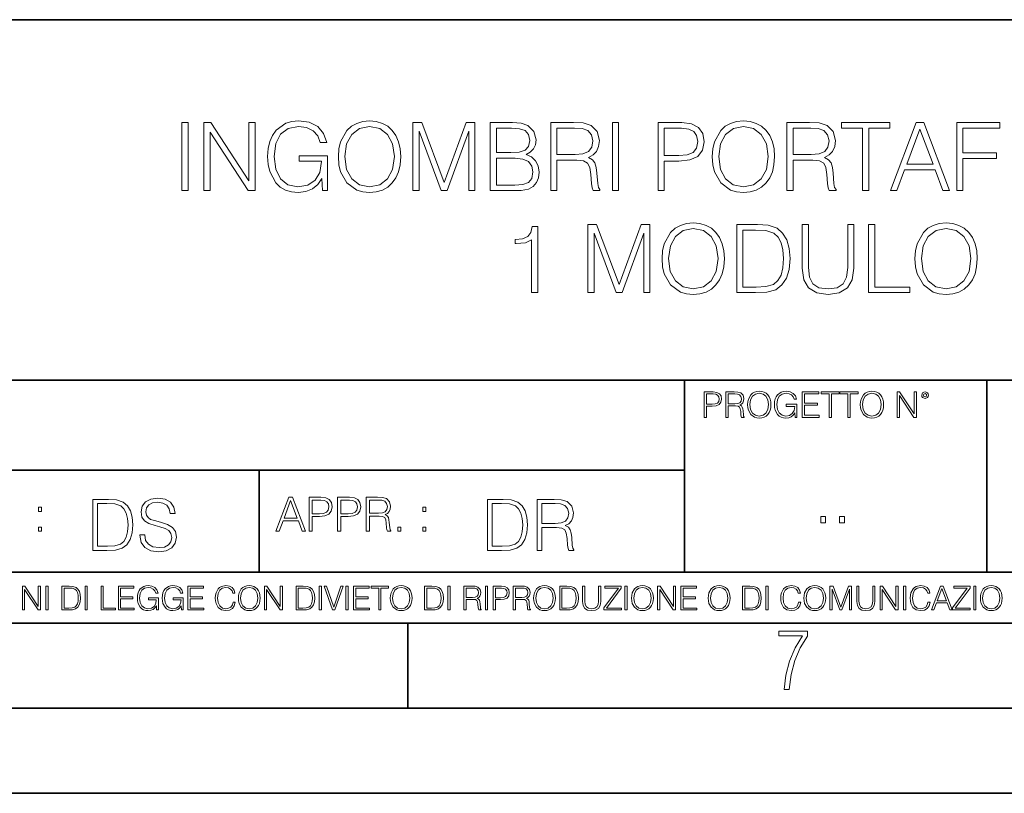
# Model space of a CAD drawing. Extents: x 0 to 420, y 0 to 297.
# Drawn here: x 291 to 349, y 0 to 46 of the extents above; entities that cross this region are included whole.
import ezdxf

# ---------------------------------------------------------------- set-up
doc = ezdxf.new("R2010")
doc.units = 0

msp = doc.modelspace()

# ---------------------------------------------------------------- linework, layer by layer
at = {"color": 7, "lineweight": 35}
for p, q in [((234.999802, 45.500252), (410, 45.500252)), ((254.999802, 24.300249), (410, 24.300249)), ((329.999786, 13.00025), (329.999786, 24.300249)), ((347.77301, 13.00025), (347.77301, 24.300249)), ((234.999802, 19.00025), (329.999786, 19.00025)), ((304.999786, 13.00025), (304.999786, 19.00025)), ((234.999802, 13.00025), (410, 13.00025)), ((25.000401, 9.99976), (410, 9.99976)), ((234.999802, 10.00025), (410, 10.00025)), ((313.75, 4.99976), (313.75, 9.99976)), ((267.5, 4.99976), (415, 4.99976)), ((0, 0), (420, 0)), ((0, 0), (420, 0))]:
    msp.add_line(p, q, dxfattribs=at)
at = {"color": 7, "lineweight": 18}
for points in [[(300.459656, 35.447609), (300.826843, 35.447609), (300.826843, 39.447609), (300.459656, 39.447609)], [(301.750336, 35.447609), (302.117523, 35.447609), (302.117523, 38.880154), (304.365082, 35.447609), (304.77121, 35.447609), (304.77121, 39.447609), (304.404022, 39.447609), (304.404022, 36.015064), (302.156464, 39.447609), (301.750336, 39.447609)], [(308.726715, 35.447609), (309.021545, 35.447609), (309.021545, 37.500462), (307.35257, 37.500462), (307.35257, 37.172226), (308.671082, 37.172226), (308.671082, 37.155537), (308.576508, 36.521324), (308.29834, 36.054008), (307.858826, 35.764717), (307.274689, 35.664577), (306.696106, 35.786968), (306.256592, 36.143021), (305.97287, 36.710472), (305.878296, 37.461517), (305.97287, 38.218124), (306.256592, 38.76889), (306.707245, 39.10825), (307.319183, 39.225079), (307.786499, 39.158318), (308.17038, 38.969166), (308.442963, 38.674313), (308.59317, 38.284882), (308.971497, 38.284882), (308.793457, 38.813396), (308.448547, 39.213951), (307.947845, 39.464298), (307.313629, 39.55331), (306.91864, 39.51437), (306.562592, 39.408665), (305.995117, 38.996983), (305.783722, 38.696568), (305.62796, 38.340515), (305.527802, 37.923271), (305.5, 37.455956), (305.527802, 36.983074), (305.622375, 36.56583), (305.978455, 35.898235), (306.234344, 35.65345), (306.545898, 35.480988), (306.896393, 35.375286), (307.291382, 35.336342), (307.742004, 35.397541), (308.136993, 35.55331), (308.454102, 35.809223), (308.687744, 36.154144)], [(309.661346, 37.444828), (309.689148, 36.971947), (309.789276, 36.560265), (310.156464, 35.898235), (310.735046, 35.480988), (311.091095, 35.375286), (311.491638, 35.336342), (311.886658, 35.375286), (312.242706, 35.480988), (312.559814, 35.65345), (312.826843, 35.898235), (313.038239, 36.19865), (313.194031, 36.560265), (313.288605, 36.971947), (313.327545, 37.444828), (313.294159, 37.912144), (313.194031, 38.323826), (313.038239, 38.68544), (312.826843, 38.991421), (312.559814, 39.23064), (312.242706, 39.403103), (311.886658, 39.51437), (311.491638, 39.55331), (311.091095, 39.51437), (310.735046, 39.403103), (310.423492, 39.23064), (310.156464, 38.991421), (309.789276, 38.323826), (309.689148, 37.906578)], [(314.039642, 35.447609), (314.406799, 35.447609), (314.406799, 38.935787), (315.708618, 35.447609), (316.047974, 35.447609), (317.32196, 38.935787), (317.32196, 35.447609), (317.689148, 35.447609), (317.689148, 39.447609), (317.171753, 39.447609), (315.875519, 35.926052), (314.557007, 39.447609), (314.039642, 39.447609)], [(318.579285, 35.447609), (319.686371, 35.447609), (320.404022, 35.458736), (320.837952, 35.536621), (321.099426, 35.686829), (321.299713, 35.914925), (321.422119, 36.193089), (321.466614, 36.526886), (321.41098, 36.899624), (321.255219, 37.205605), (321.010437, 37.428139), (320.687744, 37.561657), (320.93811, 37.700737), (321.127258, 37.901016), (321.238525, 38.140236), (321.28302, 38.423965), (321.15509, 38.930225), (320.799011, 39.286274), (320.409607, 39.41423), (319.90332, 39.447609), (318.579285, 39.447609)], [(322.139771, 35.447609), (322.506958, 35.447609), (322.506958, 37.238987), (323.675232, 37.238987), (324.070251, 37.200043), (324.309448, 37.066525), (324.431854, 36.80505), (324.493042, 36.387802), (324.537537, 35.859291), (324.570923, 35.608944), (324.626556, 35.447609), (325.032684, 35.447609), (325.032684, 35.503242), (324.949219, 35.631199), (324.904724, 35.870419), (324.854645, 36.471252), (324.815704, 36.810612), (324.743408, 37.072086), (324.598755, 37.266804), (324.353973, 37.400322), (324.626556, 37.544968), (324.832397, 37.756371), (324.954803, 38.0401), (324.999298, 38.385021), (324.871338, 38.919098), (324.509735, 39.286274), (324.042419, 39.425354), (323.474976, 39.447609), (322.139771, 39.447609)], [(325.767029, 35.447609), (326.134216, 35.447609), (326.134216, 39.447609), (325.767029, 39.447609)], [(328.448547, 35.447609), (328.815704, 35.447609), (328.815704, 37.183353), (329.666901, 37.183353), (330.31781, 37.250111), (330.785126, 37.461517), (331.063293, 37.817566), (331.157867, 38.323826), (331.074402, 38.813396), (330.824066, 39.163883), (330.417938, 39.375286), (329.84491, 39.447609), (328.448547, 39.447609)], [(331.636292, 37.444828), (331.664124, 36.971947), (331.764252, 36.560265), (332.131439, 35.898235), (332.710022, 35.480988), (333.066071, 35.375286), (333.466614, 35.336342), (333.861603, 35.375286), (334.217651, 35.480988), (334.53476, 35.65345), (334.801819, 35.898235), (335.013214, 36.19865), (335.168976, 36.560265), (335.26355, 36.971947), (335.30249, 37.444828), (335.269135, 37.912144), (335.168976, 38.323826), (335.013214, 38.68544), (334.801819, 38.991421), (334.53476, 39.23064), (334.217651, 39.403103), (333.861603, 39.51437), (333.466614, 39.55331), (333.066071, 39.51437), (332.710022, 39.403103), (332.398468, 39.23064), (332.131439, 38.991421), (331.764252, 38.323826), (331.664124, 37.906578)], [(336.020172, 35.447609), (336.387329, 35.447609), (336.387329, 37.238987), (337.555634, 37.238987), (337.950623, 37.200043), (338.18985, 37.066525), (338.312256, 36.80505), (338.373444, 36.387802), (338.417938, 35.859291), (338.451324, 35.608944), (338.506958, 35.447609), (338.913086, 35.447609), (338.913086, 35.503242), (338.82962, 35.631199), (338.785126, 35.870419), (338.735046, 36.471252), (338.696106, 36.810612), (338.623779, 37.072086), (338.479126, 37.266804), (338.234344, 37.400322), (338.506958, 37.544968), (338.712799, 37.756371), (338.835175, 38.0401), (338.8797, 38.385021), (338.75174, 38.919098), (338.390137, 39.286274), (337.922821, 39.425354), (337.355347, 39.447609), (336.020172, 39.447609)], [(340.470795, 35.447609), (340.837982, 35.447609), (340.837982, 39.119377), (342.084137, 39.119377), (342.084137, 39.447609), (339.224609, 39.447609), (339.224609, 39.119377), (340.470795, 39.119377)], [(342.106384, 35.447609), (342.490265, 35.447609), (342.946472, 36.671532), (344.748962, 36.671532), (345.199585, 35.447609), (345.583435, 35.447609), (344.064667, 39.447609), (343.625183, 39.447609)], [(346.006256, 35.447609), (346.373444, 35.447609), (346.373444, 37.344688), (348.33728, 37.344688), (348.33728, 37.67292), (346.373444, 37.67292), (346.373444, 39.119377), (348.537567, 39.119377), (348.537567, 39.447609), (346.006256, 39.447609)], [(310.039642, 37.444828), (310.145325, 38.190308), (310.440186, 38.752197), (310.901947, 39.102684), (311.491638, 39.225079), (312.086914, 39.102684), (312.543121, 38.752197), (312.843536, 38.195869), (312.949219, 37.444828), (312.843536, 36.688221), (312.543121, 36.131893), (312.086914, 35.781406), (311.491638, 35.664577), (310.896393, 35.781406), (310.440186, 36.131893), (310.139771, 36.688221)], [(319.836578, 39.119377), (320.303894, 39.085995), (320.637695, 38.974731), (320.837952, 38.752197), (320.904724, 38.401711), (320.832397, 38.0401), (320.632141, 37.823132), (320.287201, 37.711864), (319.803192, 37.684048), (318.946442, 37.684048), (318.946442, 39.119377)], [(322.506958, 37.567219), (322.506958, 39.119377), (323.547302, 39.119377), (323.981232, 39.097122), (324.320587, 38.980293), (324.537537, 38.72438), (324.621002, 38.373894), (324.55423, 38.001156), (324.365082, 37.750809), (324.036865, 37.606163), (323.56955, 37.567219)], [(328.815704, 37.511585), (328.815704, 39.119377), (329.828247, 39.119377), (330.251038, 39.069305), (330.545898, 38.92466), (330.718353, 38.679874), (330.779541, 38.329388), (330.707245, 37.945522), (330.506958, 37.695175), (330.162018, 37.550529), (329.672455, 37.511585)], [(332.014587, 37.444828), (332.1203, 38.190308), (332.415161, 38.752197), (332.876923, 39.102684), (333.466614, 39.225079), (334.06189, 39.102684), (334.518066, 38.752197), (334.818481, 38.195869), (334.924194, 37.444828), (334.818481, 36.688221), (334.518066, 36.131893), (334.06189, 35.781406), (333.466614, 35.664577), (332.871338, 35.781406), (332.415161, 36.131893), (332.114746, 36.688221)], [(336.387329, 37.567219), (336.387329, 39.119377), (337.427673, 39.119377), (337.861603, 39.097122), (338.200989, 38.980293), (338.417938, 38.72438), (338.501404, 38.373894), (338.434631, 38.001156), (338.245483, 37.750809), (337.917236, 37.606163), (337.449921, 37.567219)], [(343.068848, 36.999763), (343.842133, 39.058178), (344.621002, 36.999763)], [(318.946442, 35.775841), (318.946442, 37.355816), (320.053558, 37.355816), (320.498596, 37.300182), (320.826843, 37.149975), (321.021545, 36.894062), (321.088318, 36.543575), (321.021545, 36.165272), (320.826843, 35.931614), (320.498596, 35.809223), (320.025726, 35.775841)], [(321.013214, 29.447609), (321.380402, 29.447609), (321.380402, 33.336342), (321.057739, 33.336342), (320.974274, 32.985855), (320.79068, 32.746635), (320.484711, 32.607552), (320.073029, 32.568611), (320.050781, 32.568611), (320.050781, 32.329388), (320.106415, 32.329388), (320.651611, 32.379459), (321.013214, 32.546356)], [(324.323364, 29.447609), (324.690552, 29.447609), (324.690552, 32.935787), (325.992371, 29.447609), (326.331726, 29.447609), (327.605713, 32.935787), (327.605713, 29.447609), (327.9729, 29.447609), (327.9729, 33.447609), (327.455505, 33.447609), (326.159241, 29.926052), (324.840759, 33.447609), (324.323364, 33.447609)], [(328.690552, 31.444828), (328.718353, 30.971949), (328.818512, 30.560265), (329.185669, 29.898235), (329.764252, 29.480989), (330.1203, 29.375286), (330.520874, 29.336344), (330.915863, 29.375286), (331.271912, 29.480989), (331.58902, 29.65345), (331.856049, 29.898235), (332.067474, 30.198652), (332.223236, 30.560265), (332.31781, 30.971949), (332.35675, 31.444828), (332.323364, 31.912144), (332.223236, 32.323826), (332.067474, 32.68544), (331.856049, 32.991421), (331.58902, 33.23064), (331.271912, 33.403103), (330.915863, 33.51437), (330.520874, 33.55331), (330.1203, 33.51437), (329.764252, 33.403103), (329.452728, 33.23064), (329.185669, 32.991421), (328.818512, 32.323826), (328.718353, 31.90658)], [(329.068848, 31.444828), (329.174561, 32.190308), (329.469421, 32.752197), (329.931152, 33.102684), (330.520874, 33.225079), (331.11615, 33.102684), (331.572327, 32.752197), (331.872742, 32.195869), (331.978455, 31.444828), (331.872742, 30.688221), (331.572327, 30.131893), (331.11615, 29.781406), (330.520874, 29.664577), (329.925598, 29.781406), (329.469421, 30.131893), (329.169006, 30.688221)], [(334.014618, 33.447609), (333.074402, 33.447609), (333.074402, 29.447609), (334.175934, 29.447609), (334.854675, 29.475426), (335.37204, 29.620071), (335.728088, 29.898235), (335.995148, 30.298792), (336.156464, 30.816177), (336.212097, 31.455954), (336.156464, 32.051224), (336.011841, 32.546356), (335.772614, 32.941349), (335.455505, 33.23064), (334.927002, 33.41423), (334.287201, 33.447609)], [(333.441589, 29.775843), (333.441589, 33.119377), (334.175934, 33.119377), (334.787903, 33.09156), (335.255219, 32.941349), (335.505554, 32.702129), (335.683594, 32.373894), (335.794861, 31.95665), (335.833801, 31.444828), (335.794861, 30.910751), (335.683594, 30.48238), (335.494446, 30.154146), (335.227417, 29.926052), (334.793457, 29.798096), (334.214874, 29.775843)], [(336.924194, 33.447609), (336.924194, 30.877373), (337.018768, 30.204216), (337.302521, 29.720209), (337.775391, 29.436481), (338.442993, 29.336344), (339.105011, 29.436481), (339.577881, 29.720209), (339.867188, 30.204216), (339.967316, 30.877373), (339.967316, 33.447609), (339.600159, 33.447609), (339.600159, 30.927443), (339.533386, 30.365551), (339.327545, 29.970558), (338.971497, 29.7369), (338.442993, 29.664577), (337.908905, 29.7369), (337.552856, 29.970558), (337.35257, 30.365551), (337.291382, 30.927443), (337.291382, 33.447609)], [(340.82962, 29.447609), (343.249664, 29.447609), (343.249664, 29.775843), (341.196808, 29.775843), (341.196808, 33.447609), (340.82962, 33.447609)], [(343.550079, 31.444828), (343.577881, 30.971949), (343.67804, 30.560265), (344.045197, 29.898235), (344.623779, 29.480989), (344.979828, 29.375286), (345.380402, 29.336344), (345.775391, 29.375286), (346.131439, 29.480989), (346.448547, 29.65345), (346.715576, 29.898235), (346.927002, 30.198652), (347.082764, 30.560265), (347.177338, 30.971949), (347.216278, 31.444828), (347.182892, 31.912144), (347.082764, 32.323826), (346.927002, 32.68544), (346.715576, 32.991421), (346.448547, 33.23064), (346.131439, 33.403103), (345.775391, 33.51437), (345.380402, 33.55331), (344.979828, 33.51437), (344.623779, 33.403103), (344.312256, 33.23064), (344.045197, 32.991421), (343.67804, 32.323826), (343.577881, 31.90658)], [(343.928375, 31.444828), (344.034088, 32.190308), (344.328918, 32.752197), (344.79068, 33.102684), (345.380402, 33.225079), (345.975677, 33.102684), (346.431854, 32.752197), (346.732269, 32.195869), (346.837982, 31.444828), (346.732269, 30.688221), (346.431854, 30.131893), (345.975677, 29.781406), (345.380402, 29.664577), (344.785126, 29.781406), (344.328918, 30.131893), (344.028503, 30.688221)], [(331.166687, 22.109638), (331.304382, 22.109638), (331.304382, 22.760542), (331.623566, 22.760542), (331.867645, 22.785578), (332.042908, 22.864853), (332.147217, 22.998373), (332.182678, 23.188219), (332.151398, 23.371807), (332.057495, 23.503241), (331.905212, 23.582518), (331.690338, 23.609638), (331.166687, 23.609638)], [(331.304382, 22.883631), (331.304382, 23.486551), (331.684082, 23.486551), (331.842621, 23.467775), (331.953186, 23.413532), (332.017853, 23.321739), (332.040802, 23.190306), (332.013702, 23.046356), (331.938599, 22.952475), (331.809235, 22.898233), (331.625641, 22.883631)], [(332.426758, 22.109638), (332.564453, 22.109638), (332.564453, 22.781404), (333.002563, 22.781404), (333.150696, 22.766802), (333.240387, 22.716732), (333.286285, 22.618679), (333.309235, 22.462212), (333.325928, 22.264019), (333.33844, 22.170139), (333.359314, 22.109638), (333.511597, 22.109638), (333.511597, 22.130501), (333.480316, 22.178484), (333.463623, 22.268192), (333.444855, 22.493505), (333.430237, 22.620766), (333.403137, 22.718817), (333.348877, 22.791836), (333.25708, 22.841906), (333.359314, 22.896147), (333.436493, 22.975424), (333.482391, 23.081821), (333.499084, 23.211168), (333.451111, 23.411446), (333.315491, 23.549137), (333.140259, 23.601294), (332.92746, 23.609638), (332.426758, 23.609638)], [(332.564453, 22.904491), (332.564453, 23.486551), (332.95459, 23.486551), (333.11731, 23.478205), (333.244568, 23.434395), (333.325928, 23.338428), (333.357239, 23.206995), (333.332184, 23.067219), (333.261261, 22.973337), (333.138184, 22.919096), (332.962921, 22.904491)], [(333.711884, 22.858595), (333.722321, 22.681265), (333.759857, 22.526884), (333.897552, 22.278624), (334.114532, 22.122156), (334.248047, 22.082518), (334.398254, 22.067913), (334.546387, 22.082518), (334.679901, 22.122156), (334.798798, 22.186829), (334.898956, 22.278624), (334.978241, 22.391279), (335.036652, 22.526884), (335.072113, 22.681265), (335.0867, 22.858595), (335.074188, 23.033838), (335.036652, 23.188219), (334.978241, 23.323824), (334.898956, 23.438568), (334.798798, 23.528275), (334.679901, 23.592949), (334.546387, 23.634672), (334.398254, 23.649277), (334.248047, 23.634672), (334.114532, 23.592949), (333.997711, 23.528275), (333.897552, 23.438568), (333.759857, 23.188219), (333.722321, 23.031752)], [(333.85376, 22.858595), (333.893402, 23.138149), (334.003967, 23.34886), (334.177124, 23.480291), (334.398254, 23.52619), (334.62149, 23.480291), (334.792542, 23.34886), (334.905212, 23.140236), (334.944855, 22.858595), (334.905212, 22.574867), (334.792542, 22.366245), (334.62149, 22.234812), (334.398254, 22.191002), (334.175018, 22.234812), (334.003967, 22.366245), (333.891296, 22.574867)], [(336.503265, 22.109638), (336.613831, 22.109638), (336.613831, 22.879457), (335.987976, 22.879457), (335.987976, 22.756371), (336.482391, 22.756371), (336.482391, 22.750111), (336.44693, 22.512281), (336.342621, 22.337038), (336.177826, 22.228554), (335.958771, 22.191002), (335.741791, 22.236898), (335.576965, 22.370417), (335.470581, 22.583212), (335.43512, 22.864853), (335.470581, 23.148581), (335.576965, 23.355118), (335.745972, 23.482378), (335.975433, 23.52619), (336.150696, 23.501154), (336.294647, 23.430222), (336.396851, 23.319653), (336.453186, 23.173616), (336.595062, 23.173616), (336.52829, 23.371807), (336.398956, 23.522017), (336.211182, 23.615896), (335.973358, 23.649277), (335.825226, 23.634672), (335.691711, 23.595034), (335.478912, 23.440653), (335.399658, 23.327997), (335.341248, 23.194479), (335.30368, 23.038012), (335.293243, 22.862768), (335.30368, 22.685438), (335.339142, 22.528971), (335.472656, 22.278624), (335.568634, 22.186829), (335.685455, 22.122156), (335.816895, 22.082518), (335.965027, 22.067913), (336.134003, 22.090862), (336.282135, 22.149277), (336.401031, 22.245243), (336.488647, 22.37459)], [(336.918427, 22.109638), (337.926086, 22.109638), (337.926086, 22.232725), (337.056122, 22.232725), (337.056122, 22.818956), (337.828033, 22.818956), (337.828033, 22.942045), (337.056122, 22.942045), (337.056122, 23.486551), (337.901031, 23.486551), (337.901031, 23.609638), (336.918427, 23.609638)], [(338.499786, 22.109638), (338.637482, 22.109638), (338.637482, 23.486551), (339.104797, 23.486551), (339.104797, 23.609638), (338.032471, 23.609638), (338.032471, 23.486551), (338.499786, 23.486551)], [(339.60965, 22.109638), (339.747345, 22.109638), (339.747345, 23.486551), (340.214661, 23.486551), (340.214661, 23.609638), (339.142334, 23.609638), (339.142334, 23.486551), (339.60965, 23.486551)], [(340.335663, 22.858595), (340.3461, 22.681265), (340.383667, 22.526884), (340.521332, 22.278624), (340.738312, 22.122156), (340.871826, 22.082518), (341.022034, 22.067913), (341.170166, 22.082518), (341.30368, 22.122156), (341.422607, 22.186829), (341.522736, 22.278624), (341.60202, 22.391279), (341.660431, 22.526884), (341.695892, 22.681265), (341.71051, 22.858595), (341.697968, 23.033838), (341.660431, 23.188219), (341.60202, 23.323824), (341.522736, 23.438568), (341.422607, 23.528275), (341.30368, 23.592949), (341.170166, 23.634672), (341.022034, 23.649277), (340.871826, 23.634672), (340.738312, 23.592949), (340.62149, 23.528275), (340.521332, 23.438568), (340.383667, 23.188219), (340.3461, 23.031752)], [(340.477539, 22.858595), (340.517181, 23.138149), (340.627747, 23.34886), (340.800903, 23.480291), (341.022034, 23.52619), (341.24527, 23.480291), (341.416321, 23.34886), (341.528992, 23.140236), (341.568634, 22.858595), (341.528992, 22.574867), (341.416321, 22.366245), (341.24527, 22.234812), (341.022034, 22.191002), (340.798798, 22.234812), (340.627747, 22.366245), (340.515076, 22.574867)], [(342.50119, 22.109638), (342.638855, 22.109638), (342.638855, 23.396843), (343.481689, 22.109638), (343.634003, 22.109638), (343.634003, 23.609638), (343.496307, 23.609638), (343.496307, 22.322433), (342.653473, 23.609638), (342.50119, 23.609638)], [(343.949036, 23.411446), (343.963623, 23.334255), (344.005341, 23.271669), (344.145142, 23.21534), (344.284912, 23.271669), (344.32663, 23.334255), (344.343323, 23.411446), (344.32663, 23.486551), (344.284912, 23.551224), (344.220215, 23.592949), (344.145142, 23.609638), (344.067932, 23.592949), (344.005341, 23.551224)], [(344.044983, 23.413532), (344.074188, 23.484465), (344.145142, 23.515759), (344.213959, 23.484465), (344.24527, 23.413532), (344.216064, 23.3426), (344.145142, 23.313393), (344.072113, 23.340515)], [(297.991638, 15.195244), (297.991638, 15.174381), (298.062561, 14.757135), (298.279541, 14.452546), (298.630005, 14.268957), (299.109833, 14.202198), (299.539612, 14.264785), (299.865051, 14.435856), (300.069519, 14.707066), (300.144623, 15.07007), (300.086212, 15.39135), (299.915131, 15.633352), (299.623047, 15.812768), (299.20163, 15.950459), (298.851166, 16.038082), (298.621674, 16.113186), (298.467285, 16.217497), (298.375488, 16.35936), (298.346283, 16.551294), (298.388, 16.789124), (298.521515, 16.96854), (298.738495, 17.077024), (299.034729, 17.11875), (299.343506, 17.072851), (299.577148, 16.943506), (299.719025, 16.734882), (299.773254, 16.451155), (300.057007, 16.451155), (299.981903, 16.835022), (299.781616, 17.122921), (299.468689, 17.302338), (299.047272, 17.364923), (298.634186, 17.302338), (298.325409, 17.13961), (298.129333, 16.885092), (298.062561, 16.559639), (298.11264, 16.242533), (298.262848, 16.021391), (298.517365, 15.862838), (298.880371, 15.746009), (299.164093, 15.675077), (299.47702, 15.574938), (299.694, 15.453937), (299.819153, 15.282866), (299.860901, 15.040863), (299.810822, 14.794687), (299.664795, 14.606927), (299.431122, 14.485926), (299.114014, 14.448374), (298.755188, 14.498443), (298.49231, 14.644479), (298.32959, 14.878137), (298.27536, 15.195244)], [(305.98587, 15.412767), (306.177826, 15.412767), (306.405914, 16.024729), (307.307159, 16.024729), (307.532471, 15.412767), (307.724396, 15.412767), (306.965027, 17.412767), (306.74527, 17.412767)], [(307.935822, 15.412767), (308.119385, 15.412767), (308.119385, 16.28064), (308.544983, 16.28064), (308.870453, 16.314018), (309.104095, 16.419722), (309.243195, 16.597746), (309.290466, 16.850876), (309.248749, 17.095661), (309.123566, 17.270905), (308.920502, 17.376606), (308.634003, 17.412767), (307.935822, 17.412767)], [(309.615906, 15.412767), (309.7995, 15.412767), (309.7995, 16.28064), (310.225098, 16.28064), (310.550537, 16.314018), (310.78421, 16.419722), (310.923279, 16.597746), (310.970581, 16.850876), (310.928864, 17.095661), (310.80368, 17.270905), (310.600616, 17.376606), (310.314117, 17.412767), (309.615906, 17.412767)], [(311.296021, 15.412767), (311.479614, 15.412767), (311.479614, 16.308456), (312.063751, 16.308456), (312.261261, 16.288984), (312.380859, 16.222225), (312.442078, 16.091488), (312.472656, 15.882865), (312.494934, 15.618608), (312.511597, 15.493435), (312.539429, 15.412767), (312.742493, 15.412767), (312.742493, 15.440584), (312.700775, 15.504561), (312.678497, 15.624172), (312.653473, 15.924589), (312.634003, 16.094269), (312.597839, 16.225006), (312.525513, 16.322365), (312.403137, 16.389124), (312.539429, 16.461447), (312.642334, 16.567148), (312.703552, 16.709013), (312.7258, 16.881474), (312.661804, 17.148512), (312.481018, 17.3321), (312.247345, 17.401642), (311.963623, 17.412767), (311.296021, 17.412767)], [(292.026215, 16.581057), (292.209808, 16.581057), (292.209808, 16.828623), (292.026215, 16.828623)], [(295.934601, 17.285646), (295.229462, 17.285646), (295.229462, 14.285647), (296.055603, 14.285647), (296.564636, 14.30651), (296.952698, 14.414993), (297.219727, 14.623617), (297.420013, 14.924034), (297.541016, 15.312073), (297.582733, 15.791906), (297.541016, 16.238359), (297.432526, 16.609709), (297.253113, 16.905952), (297.015259, 17.122921), (296.618896, 17.260612), (296.139069, 17.285646)], [(295.504852, 14.531822), (295.504852, 17.039473), (296.055603, 17.039473), (296.514587, 17.01861), (296.865051, 16.905952), (297.052826, 16.726538), (297.18634, 16.480362), (297.269806, 16.167427), (297.299011, 15.783561), (297.269806, 15.383005), (297.18634, 15.061726), (297.044464, 14.81555), (296.844208, 14.644479), (296.518738, 14.548512), (296.084808, 14.531822)], [(306.467102, 16.188845), (306.85376, 17.218052), (307.243195, 16.188845)], [(308.119385, 16.444756), (308.119385, 17.24865), (308.625641, 17.24865), (308.837067, 17.223616), (308.984497, 17.151293), (309.070709, 17.0289), (309.101318, 16.853657), (309.065155, 16.661724), (308.965027, 16.536551), (308.792542, 16.464228), (308.54776, 16.444756)], [(309.7995, 16.444756), (309.7995, 17.24865), (310.305756, 17.24865), (310.517181, 17.223616), (310.664612, 17.151293), (310.750824, 17.0289), (310.781433, 16.853657), (310.74527, 16.661724), (310.645142, 16.536551), (310.472656, 16.464228), (310.227875, 16.444756)], [(311.479614, 16.472572), (311.479614, 17.24865), (311.999786, 17.24865), (312.216766, 17.237524), (312.386444, 17.17911), (312.494934, 17.051155), (312.536652, 16.87591), (312.503265, 16.689541), (312.408691, 16.564367), (312.244568, 16.492044), (312.010925, 16.472572)], [(314.620087, 16.581057), (314.80368, 16.581057), (314.80368, 16.828623), (314.620087, 16.828623)], [(319.134583, 17.285646), (318.429443, 17.285646), (318.429443, 14.285647), (319.255585, 14.285647), (319.764618, 14.30651), (320.152679, 14.414993), (320.419708, 14.623617), (320.619995, 14.924034), (320.740997, 15.312073), (320.782715, 15.791906), (320.740997, 16.238359), (320.632507, 16.609709), (320.453094, 16.905952), (320.21524, 17.122921), (319.818878, 17.260612), (319.33905, 17.285646)], [(318.704834, 14.531822), (318.704834, 17.039473), (319.255585, 17.039473), (319.714569, 17.01861), (320.065033, 16.905952), (320.252808, 16.726538), (320.386322, 16.480362), (320.469788, 16.167427), (320.498993, 15.783561), (320.469788, 15.383005), (320.386322, 15.061726), (320.244446, 14.81555), (320.044189, 14.644479), (319.718719, 14.548512), (319.28479, 14.531822)], [(321.337646, 14.285647), (321.613037, 14.285647), (321.613037, 15.62918), (322.489258, 15.62918), (322.785492, 15.599973), (322.964905, 15.499834), (323.056702, 15.303728), (323.1026, 14.990793), (323.135986, 14.59441), (323.161011, 14.406649), (323.202728, 14.285647), (323.507324, 14.285647), (323.507324, 14.327372), (323.444733, 14.423339), (323.411346, 14.602755), (323.37381, 15.05338), (323.344604, 15.3079), (323.290344, 15.504006), (323.181885, 15.650043), (322.998291, 15.750181), (323.202728, 15.858665), (323.357117, 16.01722), (323.448914, 16.230015), (323.4823, 16.488707), (323.386322, 16.889263), (323.115112, 17.164646), (322.764618, 17.268957), (322.33905, 17.285646), (321.337646, 17.285646)], [(321.613037, 15.875355), (321.613037, 17.039473), (322.39328, 17.039473), (322.718719, 17.022781), (322.973236, 16.93516), (323.135986, 16.743227), (323.198547, 16.480362), (323.148499, 16.200808), (323.006622, 16.013046), (322.760468, 15.904562), (322.409973, 15.875355)], [(338.0159, 15.914369), (338.29129, 15.914369), (338.29129, 16.285717), (338.0159, 16.285717)], [(339.125793, 15.914369), (339.401154, 15.914369), (339.401154, 16.285717), (339.125793, 16.285717)], [(292.026215, 15.412767), (292.209808, 15.412767), (292.209808, 15.660334), (292.026215, 15.660334)], [(313.151398, 15.412767), (313.334961, 15.412767), (313.334961, 15.660334), (313.151398, 15.660334)], [(314.620087, 15.412767), (314.80368, 15.412767), (314.80368, 15.660334), (314.620087, 15.660334)], [(291.086395, 10.781829), (291.214905, 10.781829), (291.214905, 11.98322), (292.001556, 10.781829), (292.143707, 10.781829), (292.143707, 12.181828), (292.015198, 12.181828), (292.015198, 10.980438), (291.228546, 12.181828), (291.086395, 12.181828)], [(292.466919, 10.781829), (292.595459, 10.781829), (292.595459, 12.181828), (292.466919, 12.181828)], [(293.734528, 12.181828), (293.405457, 12.181828), (293.405457, 10.781829), (293.790985, 10.781829), (294.028534, 10.791565), (294.209625, 10.842191), (294.334259, 10.939548), (294.427704, 11.079742), (294.484192, 11.260827), (294.503662, 11.48475), (294.484192, 11.693094), (294.433563, 11.866391), (294.349823, 12.004639), (294.238831, 12.10589), (294.053864, 12.170146), (293.829926, 12.181828)], [(294.772369, 10.781829), (294.900879, 10.781829), (294.900879, 12.181828), (294.772369, 12.181828)], [(295.710876, 10.781829), (296.557892, 10.781829), (296.557892, 10.89671), (295.839386, 10.89671), (295.839386, 12.181828), (295.710876, 12.181828)], [(296.723389, 10.781829), (297.663879, 10.781829), (297.663879, 10.89671), (296.851898, 10.89671), (296.851898, 11.443859), (297.572357, 11.443859), (297.572357, 11.558742), (296.851898, 11.558742), (296.851898, 12.066947), (297.640503, 12.066947), (297.640503, 12.181828), (296.723389, 12.181828)], [(298.972351, 10.781829), (299.075562, 10.781829), (299.075562, 11.500327), (298.491394, 11.500327), (298.491394, 11.385445), (298.952881, 11.385445), (298.952881, 11.379603), (298.919769, 11.157629), (298.822418, 10.994068), (298.66861, 10.892817), (298.464142, 10.857768), (298.261658, 10.900605), (298.107819, 11.025223), (298.008514, 11.223831), (297.975403, 11.486697), (298.008514, 11.751509), (298.107819, 11.944277), (298.265533, 12.063053), (298.479736, 12.103943), (298.64328, 12.080577), (298.777649, 12.014374), (298.873047, 11.911175), (298.925629, 11.774875), (299.058044, 11.774875), (298.995728, 11.959854), (298.875, 12.100049), (298.699768, 12.187671), (298.477783, 12.218824), (298.339539, 12.205194), (298.214905, 12.168199), (298.016296, 12.02411), (297.942322, 11.918963), (297.887787, 11.794346), (297.852753, 11.64831), (297.843018, 11.48475), (297.852753, 11.319242), (297.885834, 11.173205), (298.010468, 10.939548), (298.100037, 10.853873), (298.209076, 10.793511), (298.331726, 10.756516), (298.470001, 10.742886), (298.627716, 10.764304), (298.765961, 10.818825), (298.876953, 10.908394), (298.95874, 11.029117)], [(300.430786, 10.781829), (300.533966, 10.781829), (300.533966, 11.500327), (299.949829, 11.500327), (299.949829, 11.385445), (300.411316, 11.385445), (300.411316, 11.379603), (300.378204, 11.157629), (300.280853, 10.994068), (300.127014, 10.892817), (299.922577, 10.857768), (299.720062, 10.900605), (299.566223, 11.025223), (299.466919, 11.223831), (299.433838, 11.486697), (299.466919, 11.751509), (299.566223, 11.944277), (299.723969, 12.063053), (299.938141, 12.103943), (300.101715, 12.080577), (300.236053, 12.014374), (300.331482, 11.911175), (300.384033, 11.774875), (300.516449, 11.774875), (300.454132, 11.959854), (300.333405, 12.100049), (300.158173, 12.187671), (299.936188, 12.218824), (299.797943, 12.205194), (299.67334, 12.168199), (299.474731, 12.02411), (299.400726, 11.918963), (299.346222, 11.794346), (299.311157, 11.64831), (299.301422, 11.48475), (299.311157, 11.319242), (299.344269, 11.173205), (299.468872, 10.939548), (299.558441, 10.853873), (299.66748, 10.793511), (299.790161, 10.756516), (299.928406, 10.742886), (300.086121, 10.764304), (300.224365, 10.818825), (300.335358, 10.908394), (300.417145, 11.029117)], [(300.818268, 10.781829), (301.758728, 10.781829), (301.758728, 10.89671), (300.946777, 10.89671), (300.946777, 11.443859), (301.667206, 11.443859), (301.667206, 11.558742), (300.946777, 11.558742), (300.946777, 12.066947), (301.735352, 12.066947), (301.735352, 12.181828), (300.818268, 12.181828)], [(303.464417, 11.239408), (303.425476, 11.077795), (303.33786, 10.957072), (303.207397, 10.88308), (303.039948, 10.857768), (302.837463, 10.898658), (302.685577, 11.019381), (302.588196, 11.21799), (302.555115, 11.486697), (302.588196, 11.751509), (302.683624, 11.944277), (302.833557, 12.063053), (303.036072, 12.103943), (303.19574, 12.080577), (303.322296, 12.014374), (303.409912, 11.909228), (303.450806, 11.772927), (303.577362, 11.772927), (303.53064, 11.955959), (303.419647, 12.096154), (303.252197, 12.185723), (303.036072, 12.218824), (302.782928, 12.168199), (302.677795, 12.107838), (302.588196, 12.02411), (302.465546, 11.794346), (302.432434, 11.64831), (302.422699, 11.48475), (302.432434, 11.317295), (302.465546, 11.171259), (302.586273, 10.937601), (302.779022, 10.791565), (303.032166, 10.742886), (303.256073, 10.777935), (303.427429, 10.873344), (303.540375, 11.029117), (303.591003, 11.239408)], [(303.777924, 11.480855), (303.787659, 11.315348), (303.822693, 11.171259), (303.951233, 10.939548), (304.153717, 10.793511), (304.27832, 10.756516), (304.418518, 10.742886), (304.556763, 10.756516), (304.681396, 10.793511), (304.792389, 10.853873), (304.885864, 10.939548), (304.959839, 11.044694), (305.014343, 11.171259), (305.047455, 11.315348), (305.061096, 11.480855), (305.049408, 11.644416), (305.014343, 11.788505), (304.959839, 11.91507), (304.885864, 12.022162), (304.792389, 12.10589), (304.681396, 12.166252), (304.556763, 12.205194), (304.418518, 12.218824), (304.27832, 12.205194), (304.153717, 12.166252), (304.044678, 12.10589), (303.951233, 12.022162), (303.822693, 11.788505), (303.787659, 11.642468)], [(305.312256, 10.781829), (305.440796, 10.781829), (305.440796, 11.98322), (306.227417, 10.781829), (306.369568, 10.781829), (306.369568, 12.181828), (306.241058, 12.181828), (306.241058, 10.980438), (305.454407, 12.181828), (305.312256, 12.181828)], [(307.498932, 12.181828), (307.169861, 12.181828), (307.169861, 10.781829), (307.555389, 10.781829), (307.792938, 10.791565), (307.97403, 10.842191), (308.098633, 10.939548), (308.192108, 11.079742), (308.248566, 11.260827), (308.268066, 11.48475), (308.248566, 11.693094), (308.197937, 11.866391), (308.114227, 12.004639), (308.003235, 12.10589), (307.818237, 12.170146), (307.59433, 12.181828)], [(308.536743, 10.781829), (308.665283, 10.781829), (308.665283, 12.181828), (308.536743, 12.181828)], [(309.317566, 10.781829), (309.455811, 10.781829), (309.940643, 12.181828), (309.810181, 12.181828), (309.387665, 10.94539), (308.965118, 12.181828), (308.83078, 12.181828)], [(310.104187, 10.781829), (310.232727, 10.781829), (310.232727, 12.181828), (310.104187, 12.181828)], [(310.555939, 10.781829), (311.496399, 10.781829), (311.496399, 10.89671), (310.684448, 10.89671), (310.684448, 11.443859), (311.404907, 11.443859), (311.404907, 11.558742), (310.684448, 11.558742), (310.684448, 12.066947), (311.473053, 12.066947), (311.473053, 12.181828), (310.555939, 12.181828)], [(312.03186, 10.781829), (312.1604, 10.781829), (312.1604, 12.066947), (312.596558, 12.066947), (312.596558, 12.181828), (311.595703, 12.181828), (311.595703, 12.066947), (312.03186, 12.066947)], [(312.709473, 11.480855), (312.719238, 11.315348), (312.754272, 11.171259), (312.882782, 10.939548), (313.085266, 10.793511), (313.2099, 10.756516), (313.350098, 10.742886), (313.488342, 10.756516), (313.612976, 10.793511), (313.723938, 10.853873), (313.817413, 10.939548), (313.891418, 11.044694), (313.945923, 11.171259), (313.979034, 11.315348), (313.992645, 11.480855), (313.980957, 11.644416), (313.945923, 11.788505), (313.891418, 11.91507), (313.817413, 12.022162), (313.723938, 12.10589), (313.612976, 12.166252), (313.488342, 12.205194), (313.350098, 12.218824), (313.2099, 12.205194), (313.085266, 12.166252), (312.976257, 12.10589), (312.882782, 12.022162), (312.754272, 11.788505), (312.719238, 11.642468)], [(315.059692, 12.181828), (314.730621, 12.181828), (314.730621, 10.781829), (315.11615, 10.781829), (315.353699, 10.791565), (315.53479, 10.842191), (315.659424, 10.939548), (315.752869, 11.079742), (315.809326, 11.260827), (315.828827, 11.48475), (315.809326, 11.693094), (315.758728, 11.866391), (315.674988, 12.004639), (315.563995, 12.10589), (315.379028, 12.170146), (315.15509, 12.181828)], [(316.097534, 10.781829), (316.226044, 10.781829), (316.226044, 12.181828), (316.097534, 12.181828)], [(317.036041, 10.781829), (317.164551, 10.781829), (317.164551, 11.408811), (317.573456, 11.408811), (317.7117, 11.395181), (317.795441, 11.348449), (317.838257, 11.256933), (317.85968, 11.110897), (317.875275, 10.925918), (317.886963, 10.838296), (317.906433, 10.781829), (318.048553, 10.781829), (318.048553, 10.8013), (318.019348, 10.846085), (318.003784, 10.929812), (317.986267, 11.140104), (317.972626, 11.258881), (317.947327, 11.350396), (317.896667, 11.418547), (317.811005, 11.465278), (317.906433, 11.515904), (317.978455, 11.589895), (318.021301, 11.6892), (318.036865, 11.809923), (317.992096, 11.99685), (317.86554, 12.125361), (317.701965, 12.17404), (317.503357, 12.181828), (317.036041, 12.181828)], [(318.305573, 10.781829), (318.434082, 10.781829), (318.434082, 12.181828), (318.305573, 12.181828)], [(318.757324, 10.781829), (318.885834, 10.781829), (318.885834, 11.389339), (319.183746, 11.389339), (319.41156, 11.412705), (319.575134, 11.486697), (319.672485, 11.611315), (319.705566, 11.788505), (319.676392, 11.959854), (319.588745, 12.082524), (319.446594, 12.156516), (319.246063, 12.181828), (318.757324, 12.181828)], [(319.933411, 10.781829), (320.06192, 10.781829), (320.06192, 11.408811), (320.470825, 11.408811), (320.60907, 11.395181), (320.69278, 11.348449), (320.735626, 11.256933), (320.75705, 11.110897), (320.772614, 10.925918), (320.784302, 10.838296), (320.803772, 10.781829), (320.945923, 10.781829), (320.945923, 10.8013), (320.916718, 10.846085), (320.901123, 10.929812), (320.883606, 11.140104), (320.869995, 11.258881), (320.844666, 11.350396), (320.794037, 11.418547), (320.708374, 11.465278), (320.803772, 11.515904), (320.875824, 11.589895), (320.91864, 11.6892), (320.934235, 11.809923), (320.889465, 11.99685), (320.762878, 12.125361), (320.599304, 12.17404), (320.400696, 12.181828), (319.933411, 12.181828)], [(321.132843, 11.480855), (321.142578, 11.315348), (321.177612, 11.171259), (321.306152, 10.939548), (321.508636, 10.793511), (321.63324, 10.756516), (321.773438, 10.742886), (321.911682, 10.756516), (322.036316, 10.793511), (322.147308, 10.853873), (322.240784, 10.939548), (322.314758, 11.044694), (322.369263, 11.171259), (322.402374, 11.315348), (322.416016, 11.480855), (322.404327, 11.644416), (322.369263, 11.788505), (322.314758, 11.91507), (322.240784, 12.022162), (322.147308, 12.10589), (322.036316, 12.166252), (321.911682, 12.205194), (321.773438, 12.218824), (321.63324, 12.205194), (321.508636, 12.166252), (321.399597, 12.10589), (321.306152, 12.022162), (321.177612, 11.788505), (321.142578, 11.642468)], [(322.996277, 12.181828), (322.667175, 12.181828), (322.667175, 10.781829), (323.052734, 10.781829), (323.290283, 10.791565), (323.471375, 10.842191), (323.595978, 10.939548), (323.689453, 11.079742), (323.745911, 11.260827), (323.765381, 11.48475), (323.745911, 11.693094), (323.695282, 11.866391), (323.611572, 12.004639), (323.50058, 12.10589), (323.315582, 12.170146), (323.091675, 12.181828)], [(324.014618, 12.181828), (324.014618, 11.282246), (324.047729, 11.046641), (324.147034, 10.877239), (324.312531, 10.777935), (324.546204, 10.742886), (324.777893, 10.777935), (324.94342, 10.877239), (325.044678, 11.046641), (325.079712, 11.282246), (325.079712, 12.181828), (324.951202, 12.181828), (324.951202, 11.29977), (324.927826, 11.103108), (324.855774, 10.964861), (324.731171, 10.88308), (324.546204, 10.857768), (324.359253, 10.88308), (324.23465, 10.964861), (324.164551, 11.103108), (324.143127, 11.29977), (324.143127, 12.181828)], [(325.25885, 10.781829), (326.298615, 10.781829), (326.298615, 10.89671), (325.410736, 10.89671), (326.285004, 12.070842), (326.285004, 12.181828), (325.325043, 12.181828), (325.325043, 12.066947), (326.125336, 12.066947), (325.25885, 10.900605)], [(326.499176, 10.781829), (326.627686, 10.781829), (326.627686, 12.181828), (326.499176, 12.181828)], [(326.890564, 11.480855), (326.900299, 11.315348), (326.935333, 11.171259), (327.063843, 10.939548), (327.266357, 10.793511), (327.390961, 10.756516), (327.531158, 10.742886), (327.669403, 10.756516), (327.794037, 10.793511), (327.905029, 10.853873), (327.998474, 10.939548), (328.072479, 11.044694), (328.126984, 11.171259), (328.160095, 11.315348), (328.173706, 11.480855), (328.162048, 11.644416), (328.126984, 11.788505), (328.072479, 11.91507), (327.998474, 12.022162), (327.905029, 12.10589), (327.794037, 12.166252), (327.669403, 12.205194), (327.531158, 12.218824), (327.390961, 12.205194), (327.266357, 12.166252), (327.157318, 12.10589), (327.063843, 12.022162), (326.935333, 11.788505), (326.900299, 11.642468)], [(328.424896, 10.781829), (328.553406, 10.781829), (328.553406, 11.98322), (329.340057, 10.781829), (329.482208, 10.781829), (329.482208, 12.181828), (329.353699, 12.181828), (329.353699, 10.980438), (328.567047, 12.181828), (328.424896, 12.181828)], [(329.795715, 10.781829), (330.736176, 10.781829), (330.736176, 10.89671), (329.924225, 10.89671), (329.924225, 11.443859), (330.644653, 11.443859), (330.644653, 11.558742), (329.924225, 11.558742), (329.924225, 12.066947), (330.712799, 12.066947), (330.712799, 12.181828), (329.795715, 12.181828)], [(331.400146, 11.480855), (331.409882, 11.315348), (331.444946, 11.171259), (331.573456, 10.939548), (331.77594, 10.793511), (331.900574, 10.756516), (332.040771, 10.742886), (332.179016, 10.756516), (332.303619, 10.793511), (332.414612, 10.853873), (332.508087, 10.939548), (332.582062, 11.044694), (332.636597, 11.171259), (332.669678, 11.315348), (332.683319, 11.480855), (332.671631, 11.644416), (332.636597, 11.788505), (332.582062, 11.91507), (332.508087, 12.022162), (332.414612, 12.10589), (332.303619, 12.166252), (332.179016, 12.205194), (332.040771, 12.218824), (331.900574, 12.205194), (331.77594, 12.166252), (331.666901, 12.10589), (331.573456, 12.022162), (331.444946, 11.788505), (331.409882, 11.642468)], [(333.750366, 12.181828), (333.421295, 12.181828), (333.421295, 10.781829), (333.806824, 10.781829), (334.044373, 10.791565), (334.225464, 10.842191), (334.350098, 10.939548), (334.443542, 11.079742), (334.5, 11.260827), (334.51947, 11.48475), (334.5, 11.693094), (334.449402, 11.866391), (334.365662, 12.004639), (334.254669, 12.10589), (334.069702, 12.170146), (333.845764, 12.181828)], [(334.788177, 10.781829), (334.916687, 10.781829), (334.916687, 12.181828), (334.788177, 12.181828)], [(336.708069, 11.239408), (336.669128, 11.077795), (336.581512, 10.957072), (336.45105, 10.88308), (336.2836, 10.857768), (336.081085, 10.898658), (335.929199, 11.019381), (335.831848, 11.21799), (335.798767, 11.486697), (335.831848, 11.751509), (335.927277, 11.944277), (336.077209, 12.063053), (336.279694, 12.103943), (336.439362, 12.080577), (336.565918, 12.014374), (336.653564, 11.909228), (336.694458, 11.772927), (336.821014, 11.772927), (336.774292, 11.955959), (336.6633, 12.096154), (336.49585, 12.185723), (336.279694, 12.218824), (336.026581, 12.168199), (335.921417, 12.107838), (335.831848, 12.02411), (335.709167, 11.794346), (335.676086, 11.64831), (335.666351, 11.48475), (335.676086, 11.317295), (335.709167, 11.171259), (335.829895, 10.937601), (336.022675, 10.791565), (336.275818, 10.742886), (336.499725, 10.777935), (336.671082, 10.873344), (336.783997, 11.029117), (336.834656, 11.239408)], [(337.021576, 11.480855), (337.031311, 11.315348), (337.066345, 11.171259), (337.194855, 10.939548), (337.397369, 10.793511), (337.521973, 10.756516), (337.66217, 10.742886), (337.800415, 10.756516), (337.925049, 10.793511), (338.036041, 10.853873), (338.129486, 10.939548), (338.203491, 11.044694), (338.257996, 11.171259), (338.291107, 11.315348), (338.304749, 11.480855), (338.29306, 11.644416), (338.257996, 11.788505), (338.203491, 11.91507), (338.129486, 12.022162), (338.036041, 12.10589), (337.925049, 12.166252), (337.800415, 12.205194), (337.66217, 12.218824), (337.521973, 12.205194), (337.397369, 12.166252), (337.28833, 12.10589), (337.194855, 12.022162), (337.066345, 11.788505), (337.031311, 11.642468)], [(338.553955, 10.781829), (338.682495, 10.781829), (338.682495, 12.002691), (339.138123, 10.781829), (339.256897, 10.781829), (339.702789, 12.002691), (339.702789, 10.781829), (339.831299, 10.781829), (339.831299, 12.181828), (339.650208, 12.181828), (339.196533, 10.949284), (338.735046, 12.181828), (338.553955, 12.181828)], [(340.133118, 12.181828), (340.133118, 11.282246), (340.166199, 11.046641), (340.265503, 10.877239), (340.43103, 10.777935), (340.664673, 10.742886), (340.896393, 10.777935), (341.06189, 10.877239), (341.163147, 11.046641), (341.198212, 11.282246), (341.198212, 12.181828), (341.069702, 12.181828), (341.069702, 11.29977), (341.046326, 11.103108), (340.974274, 10.964861), (340.84967, 10.88308), (340.664673, 10.857768), (340.477753, 10.88308), (340.353149, 10.964861), (340.283051, 11.103108), (340.261627, 11.29977), (340.261627, 12.181828)], [(341.5, 10.781829), (341.62854, 10.781829), (341.62854, 11.98322), (342.415161, 10.781829), (342.557312, 10.781829), (342.557312, 12.181828), (342.428802, 12.181828), (342.428802, 10.980438), (341.642151, 12.181828), (341.5, 12.181828)], [(342.880554, 10.781829), (343.009064, 10.781829), (343.009064, 12.181828), (342.880554, 12.181828)], [(344.31366, 11.239408), (344.274689, 11.077795), (344.187073, 10.957072), (344.05661, 10.88308), (343.88916, 10.857768), (343.686646, 10.898658), (343.53479, 11.019381), (343.437439, 11.21799), (343.404327, 11.486697), (343.437439, 11.751509), (343.532837, 11.944277), (343.68277, 12.063053), (343.885254, 12.103943), (344.044922, 12.080577), (344.171509, 12.014374), (344.259125, 11.909228), (344.300018, 11.772927), (344.426575, 11.772927), (344.379852, 11.955959), (344.26886, 12.096154), (344.10141, 12.185723), (343.885254, 12.218824), (343.632141, 12.168199), (343.526978, 12.107838), (343.437439, 12.02411), (343.314758, 11.794346), (343.281647, 11.64831), (343.271912, 11.48475), (343.281647, 11.317295), (343.314758, 11.171259), (343.435486, 10.937601), (343.628235, 10.791565), (343.881378, 10.742886), (344.105286, 10.777935), (344.276642, 10.873344), (344.389587, 11.029117), (344.440216, 11.239408)], [(344.521973, 10.781829), (344.656342, 10.781829), (344.81601, 11.210201), (345.446899, 11.210201), (345.604614, 10.781829), (345.738953, 10.781829), (345.207397, 12.181828), (345.053558, 12.181828)], [(345.764282, 10.781829), (346.804047, 10.781829), (346.804047, 10.89671), (345.916138, 10.89671), (346.790405, 12.070842), (346.790405, 12.181828), (345.830475, 12.181828), (345.830475, 12.066947), (346.630737, 12.066947), (345.764282, 10.900605)], [(347.004578, 10.781829), (347.133118, 10.781829), (347.133118, 12.181828), (347.004578, 12.181828)], [(347.395966, 11.480855), (347.405701, 11.315348), (347.440765, 11.171259), (347.569275, 10.939548), (347.771759, 10.793511), (347.896393, 10.756516), (348.036591, 10.742886), (348.174835, 10.756516), (348.299438, 10.793511), (348.410431, 10.853873), (348.503906, 10.939548), (348.577881, 11.044694), (348.632416, 11.171259), (348.665527, 11.315348), (348.679138, 11.480855), (348.66745, 11.644416), (348.632416, 11.788505), (348.577881, 11.91507), (348.503906, 12.022162), (348.410431, 12.10589), (348.299438, 12.166252), (348.174835, 12.205194), (348.036591, 12.218824), (347.896393, 12.205194), (347.771759, 12.166252), (347.66272, 12.10589), (347.569275, 12.022162), (347.440765, 11.788505), (347.405701, 11.642468)], [(293.533966, 10.89671), (293.533966, 12.066947), (293.790985, 12.066947), (294.005188, 12.057211), (294.168732, 12.004639), (294.256348, 11.920911), (294.318665, 11.806029), (294.357605, 11.659993), (294.371246, 11.480855), (294.357605, 11.293929), (294.318665, 11.143998), (294.252472, 11.029117), (294.158997, 10.949284), (294.007141, 10.904499), (293.804626, 10.89671)], [(303.910339, 11.480855), (303.947327, 11.741774), (304.050537, 11.938436), (304.212128, 12.061106), (304.418518, 12.103943), (304.626892, 12.061106), (304.78656, 11.938436), (304.891693, 11.74372), (304.92868, 11.480855), (304.891693, 11.216043), (304.78656, 11.021328), (304.626892, 10.898658), (304.418518, 10.857768), (304.210205, 10.898658), (304.050537, 11.021328), (303.945374, 11.216043)], [(307.29837, 10.89671), (307.29837, 12.066947), (307.555389, 12.066947), (307.769592, 12.057211), (307.933136, 12.004639), (308.020752, 11.920911), (308.083069, 11.806029), (308.122009, 11.659993), (308.135651, 11.480855), (308.122009, 11.293929), (308.083069, 11.143998), (308.016876, 11.029117), (307.923401, 10.949284), (307.771515, 10.904499), (307.569031, 10.89671)], [(312.841888, 11.480855), (312.878876, 11.741774), (312.982086, 11.938436), (313.143707, 12.061106), (313.350098, 12.103943), (313.558441, 12.061106), (313.718109, 11.938436), (313.823242, 11.74372), (313.86026, 11.480855), (313.823242, 11.216043), (313.718109, 11.021328), (313.558441, 10.898658), (313.350098, 10.857768), (313.141754, 10.898658), (312.982086, 11.021328), (312.876953, 11.216043)], [(314.859131, 10.89671), (314.859131, 12.066947), (315.11615, 12.066947), (315.330353, 12.057211), (315.493896, 12.004639), (315.581543, 11.920911), (315.643829, 11.806029), (315.68277, 11.659993), (315.696411, 11.480855), (315.68277, 11.293929), (315.643829, 11.143998), (315.577637, 11.029117), (315.484161, 10.949284), (315.332275, 10.904499), (315.129791, 10.89671)], [(317.164551, 11.523693), (317.164551, 12.066947), (317.528687, 12.066947), (317.680542, 12.059158), (317.799316, 12.018269), (317.875275, 11.928699), (317.90448, 11.806029), (317.881104, 11.67557), (317.814911, 11.587949), (317.700012, 11.537323), (317.536469, 11.523693)], [(318.885834, 11.504221), (318.885834, 12.066947), (319.240204, 12.066947), (319.388184, 12.049423), (319.491394, 11.998796), (319.551758, 11.913122), (319.573181, 11.790452), (319.547852, 11.656098), (319.477783, 11.568477), (319.357056, 11.517851), (319.185699, 11.504221)], [(320.06192, 11.523693), (320.06192, 12.066947), (320.426025, 12.066947), (320.577911, 12.059158), (320.696686, 12.018269), (320.772614, 11.928699), (320.801819, 11.806029), (320.778442, 11.67557), (320.71225, 11.587949), (320.597382, 11.537323), (320.433807, 11.523693)], [(321.265259, 11.480855), (321.302246, 11.741774), (321.405457, 11.938436), (321.567047, 12.061106), (321.773438, 12.103943), (321.981812, 12.061106), (322.141479, 11.938436), (322.246613, 11.74372), (322.2836, 11.480855), (322.246613, 11.216043), (322.141479, 11.021328), (321.981812, 10.898658), (321.773438, 10.857768), (321.565125, 10.898658), (321.405457, 11.021328), (321.300293, 11.216043)], [(322.795715, 10.89671), (322.795715, 12.066947), (323.052734, 12.066947), (323.266907, 12.057211), (323.430481, 12.004639), (323.518097, 11.920911), (323.580414, 11.806029), (323.619354, 11.659993), (323.632996, 11.480855), (323.619354, 11.293929), (323.580414, 11.143998), (323.514221, 11.029117), (323.420746, 10.949284), (323.26886, 10.904499), (323.066345, 10.89671)], [(327.022949, 11.480855), (327.059937, 11.741774), (327.163147, 11.938436), (327.324768, 12.061106), (327.531158, 12.103943), (327.739502, 12.061106), (327.89917, 11.938436), (328.004333, 11.74372), (328.041321, 11.480855), (328.004333, 11.216043), (327.89917, 11.021328), (327.739502, 10.898658), (327.531158, 10.857768), (327.322815, 10.898658), (327.163147, 11.021328), (327.058014, 11.216043)], [(331.532562, 11.480855), (331.56955, 11.741774), (331.67276, 11.938436), (331.834351, 12.061106), (332.040771, 12.103943), (332.249115, 12.061106), (332.408783, 11.938436), (332.513916, 11.74372), (332.550903, 11.480855), (332.513916, 11.216043), (332.408783, 11.021328), (332.249115, 10.898658), (332.040771, 10.857768), (331.832428, 10.898658), (331.67276, 11.021328), (331.567596, 11.216043)], [(333.549805, 10.89671), (333.549805, 12.066947), (333.806824, 12.066947), (334.020996, 12.057211), (334.18457, 12.004639), (334.272186, 11.920911), (334.334503, 11.806029), (334.373444, 11.659993), (334.387085, 11.480855), (334.373444, 11.293929), (334.334503, 11.143998), (334.268311, 11.029117), (334.174835, 10.949284), (334.022949, 10.904499), (333.820465, 10.89671)], [(337.153961, 11.480855), (337.190979, 11.741774), (337.294159, 11.938436), (337.45578, 12.061106), (337.66217, 12.103943), (337.870514, 12.061106), (338.030182, 11.938436), (338.135345, 11.74372), (338.172333, 11.480855), (338.135345, 11.216043), (338.030182, 11.021328), (337.870514, 10.898658), (337.66217, 10.857768), (337.453827, 10.898658), (337.294159, 11.021328), (337.189026, 11.216043)], [(344.858826, 11.325084), (345.129517, 12.045528), (345.4021, 11.325084)], [(347.528381, 11.480855), (347.565369, 11.741774), (347.668579, 11.938436), (347.8302, 12.061106), (348.036591, 12.103943), (348.244934, 12.061106), (348.404602, 11.938436), (348.509735, 11.74372), (348.546753, 11.480855), (348.509735, 11.216043), (348.404602, 11.021328), (348.244934, 10.898658), (348.036591, 10.857768), (347.828247, 10.898658), (347.668579, 11.021328), (347.563416, 11.216043)], [(335.857758, 6.096565), (336.158447, 6.096565), (336.271179, 6.984485), (336.487305, 7.81133), (336.806763, 8.563008), (337.229584, 9.239518), (337.229584, 9.544888), (335.552399, 9.544888), (335.552399, 9.263008), (336.942993, 9.263008), (336.506073, 8.548914), (336.181915, 7.778444), (335.961121, 6.956297)]]:
    msp.add_lwpolyline(points, close=True, dxfattribs=at)

doc.saveas('drawing.dxf')
